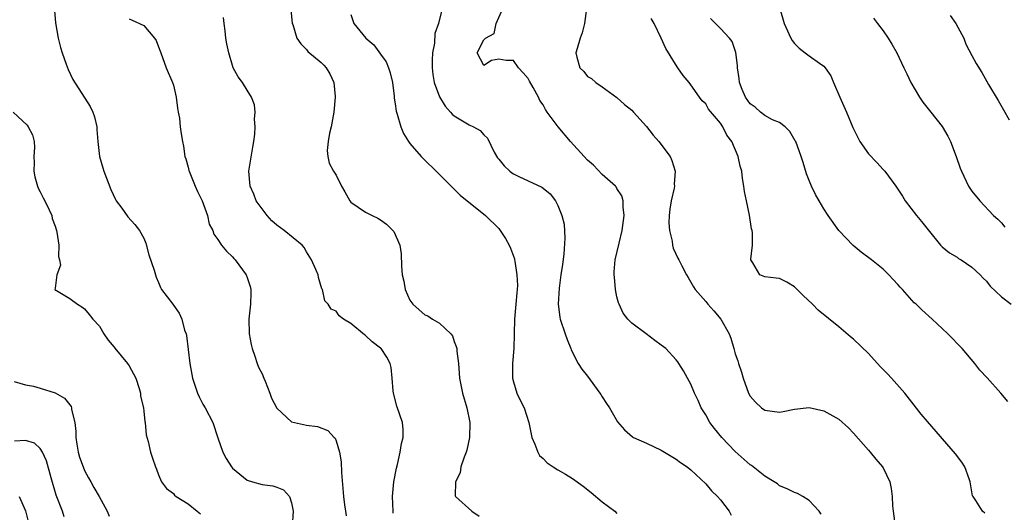
# Model space of a CAD drawing. Units: inches. Extents: x 2568000 to 2571000, y 1515000 to 1518000.
# Drawn here: x 2568188 to 2568321, y 1516401 to 1516467 of the extents above; entities that cross this region are included whole.
import ezdxf

# ---------------------------------------------------------------- set-up
doc = ezdxf.new("R2010")
doc.units = ezdxf.units.IN
doc.header["$MEASUREMENT"] = 0
doc.layers.add('LD25681515_2ft', color=82, linetype='Continuous')

msp = doc.modelspace()

# ---------------------------------------------------------------- linework, layer by layer
at = {"layer": 'LD25681515_2ft'}
for points, elevation in [([(2568192.74, 1516471), (2568193.08, 1516467.08), (2568193.43, 1516465), (2568193.75, 1516463.75), (2568193.96, 1516463), (2568194.52, 1516461.48), (2568194.76, 1516460.76), (2568195.41, 1516459.41), (2568197.75, 1516455.75), (2568198.1, 1516455), (2568198.34, 1516454.34), (2568198.63, 1516453), (2568198.66, 1516452.66), (2568198.77, 1516451), (2568199.01, 1516449), (2568199.45, 1516447.45), (2568199.6, 1516447), (2568200.54, 1516444.54), (2568201.16, 1516443.16), (2568201.26, 1516443), (2568202.01, 1516441.99), (2568202.82, 1516440.82), (2568203.79, 1516439.79), (2568204.43, 1516439), (2568205, 1516437.94), (2568205.27, 1516437.27), (2568205.7, 1516435.7), (2568206.4, 1516433.6), (2568206.67, 1516432.67), (2568207, 1516431.94), (2568207.25, 1516431.25), (2568207.41, 1516431), (2568208.91, 1516429), (2568209, 1516428.9), (2568209.78, 1516427.78), (2568210.13, 1516427), (2568210.52, 1516425.48), (2568210.71, 1516425), (2568210.78, 1516424.78), (2568211.22, 1516421), (2568211.59, 1516419), (2568211.92, 1516418.08), (2568212.26, 1516417), (2568212.47, 1516416.47), (2568213, 1516415.51), (2568213.32, 1516415), (2568214.34, 1516413), (2568215, 1516410.92), (2568215.7, 1516409), (2568216.16, 1516408.16), (2568216.88, 1516407), (2568217, 1516406.85), (2568219, 1516405.23), (2568219.7, 1516405), (2568221, 1516404.63), (2568222.45, 1516404.45), (2568223, 1516404.28), (2568223.9, 1516403.9), (2568224.72, 1516403), (2568225, 1516402.13), (2568225.19, 1516401), (2568225.07, 1516398.93)], 9214), ([(2568238.73, 1516400.73), (2568238.71, 1516401), (2568238.66, 1516403), (2568238.84, 1516405), (2568239.16, 1516406.84), (2568239.31, 1516407.31), (2568239.69, 1516409), (2568239.84, 1516410.16), (2568240.07, 1516411), (2568240.06, 1516412.06), (2568239.97, 1516413), (2568239.24, 1516415.24), (2568238.76, 1516417), (2568238.72, 1516417.28), (2568238.6, 1516419), (2568238.46, 1516420.46), (2568238.32, 1516421), (2568237.86, 1516421.86), (2568237.09, 1516423), (2568237, 1516423.08), (2568235.91, 1516423.91), (2568235, 1516424.79), (2568234.86, 1516424.86), (2568233, 1516426.42), (2568231.99, 1516427), (2568231.42, 1516427.42), (2568231, 1516428.05), (2568230.33, 1516428.33), (2568229.92, 1516429), (2568229.48, 1516429.48), (2568229.19, 1516431), (2568229.1, 1516431.1), (2568228.61, 1516432.61), (2568228.58, 1516433), (2568228.29, 1516433.71), (2568227.68, 1516435), (2568227, 1516436.09), (2568226.67, 1516436.67), (2568226.4, 1516437), (2568223.99, 1516439), (2568223, 1516439.69), (2568222.31, 1516440.31), (2568221.7, 1516441), (2568221, 1516441.9), (2568220.22, 1516443), (2568219.88, 1516443.88), (2568219.38, 1516445), (2568219.23, 1516447), (2568219.73, 1516450.27), (2568219.87, 1516451), (2568220.03, 1516452.03), (2568220.08, 1516453), (2568219.97, 1516454.03), (2568220.06, 1516455), (2568219.96, 1516455.96), (2568219.55, 1516457), (2568219, 1516457.97), (2568218.33, 1516459), (2568217.78, 1516459.78), (2568217.11, 1516461), (2568217, 1516461.28), (2568216.5, 1516463), (2568216.24, 1516464.24), (2568216.11, 1516465), (2568216.01, 1516465.99), (2568215.87, 1516467), (2568215.78, 1516467.78)], 9218), ([(2568224.88, 1516468.88), (2568225.08, 1516467), (2568225.14, 1516466.86), (2568225.7, 1516465), (2568226.23, 1516464.23), (2568227, 1516463.48), (2568227.2, 1516463.2), (2568229, 1516461.71), (2568229.33, 1516461.33), (2568229.67, 1516461), (2568230.16, 1516460.16), (2568230.71, 1516459), (2568230.87, 1516457.13), (2568230.89, 1516457), (2568230.72, 1516455), (2568230.36, 1516453), (2568230.14, 1516452.14), (2568229.96, 1516451), (2568229.8, 1516449.8), (2568229.89, 1516449), (2568230.08, 1516448.08), (2568230.66, 1516447), (2568231, 1516446.45), (2568231.73, 1516445), (2568232.21, 1516444.21), (2568232.85, 1516443), (2568233, 1516442.83), (2568235, 1516441.45), (2568235.88, 1516441), (2568236.65, 1516440.65), (2568237, 1516440.42), (2568237.82, 1516439.82), (2568238.68, 1516439), (2568238.83, 1516438.83), (2568239.64, 1516437), (2568239.83, 1516435.83), (2568239.85, 1516434.15), (2568239.95, 1516433), (2568240.15, 1516432.15), (2568240.34, 1516431), (2568241, 1516429.57), (2568241.38, 1516429), (2568242.26, 1516428.26), (2568243, 1516427.56), (2568243.42, 1516427.42), (2568244.04, 1516427), (2568245, 1516426.44), (2568246.53, 1516425), (2568246.75, 1516424.75), (2568247, 1516423.98), (2568247.27, 1516423.27), (2568247.32, 1516423), (2568247.34, 1516422.66), (2568247.57, 1516421), (2568247.67, 1516419.67), (2568247.69, 1516419), (2568248.09, 1516417), (2568248.7, 1516415), (2568249.09, 1516413), (2568249.07, 1516411), (2568248.71, 1516409.29), (2568248.61, 1516409), (2568248.33, 1516408.33), (2568247.9, 1516407), (2568247.81, 1516406.19), (2568247.17, 1516405), (2568247.11, 1516403.11), (2568247.16, 1516403), (2568249.39, 1516401), (2568250.34, 1516400.34)], 9220), ([(2568233, 1516468.21), (2568233.43, 1516467), (2568235.05, 1516465), (2568236.11, 1516464.11), (2568237, 1516462.85), (2568237.78, 1516461.78), (2568238.08, 1516461), (2568238.32, 1516460.32), (2568238.62, 1516459), (2568238.86, 1516457.14), (2568238.88, 1516456.88), (2568239, 1516456.13), (2568239.13, 1516455.13), (2568239.29, 1516454.71), (2568239.78, 1516453), (2568240.12, 1516452.12), (2568240.82, 1516451), (2568241, 1516450.76), (2568242.51, 1516449), (2568245, 1516446.57), (2568245.77, 1516445.77), (2568247, 1516444.57), (2568247.77, 1516443.77), (2568251.2, 1516441), (2568253, 1516439.24), (2568253.2, 1516439), (2568253.91, 1516437.91), (2568254.42, 1516437), (2568254.61, 1516436.61), (2568255, 1516435.52), (2568255.13, 1516435.13), (2568255.15, 1516435), (2568255.17, 1516434.83), (2568255.47, 1516433), (2568255.53, 1516431.53), (2568255.51, 1516431), (2568255.45, 1516430.55), (2568255.34, 1516429), (2568255.15, 1516427), (2568255.06, 1516423), (2568254.88, 1516421), (2568254.87, 1516419), (2568255, 1516418.5), (2568255.46, 1516417), (2568255.93, 1516415.93), (2568256.43, 1516415), (2568257.08, 1516413), (2568257.5, 1516411), (2568257.91, 1516410.09), (2568258.3, 1516409), (2568258.54, 1516408.54), (2568259, 1516408.12), (2568259.56, 1516407.56), (2568260.37, 1516407), (2568261, 1516406.59), (2568262.02, 1516406.02), (2568263, 1516405.44), (2568264.42, 1516404.42), (2568265.53, 1516403.53), (2568267, 1516402.27), (2568268.69, 1516401), (2568269, 1516400.72)], 9222), ([(2568245.37, 1516469), (2568244.88, 1516467), (2568244.37, 1516465.63), (2568244.31, 1516464.31), (2568244.04, 1516463), (2568243.99, 1516462.01), (2568243.99, 1516461), (2568244.09, 1516460.09), (2568244.29, 1516459), (2568245, 1516457.08), (2568245.78, 1516455.78), (2568246.49, 1516455), (2568246.72, 1516454.72), (2568247, 1516454.5), (2568249, 1516453.29), (2568249.59, 1516453), (2568250.49, 1516452.49), (2568251, 1516451.92), (2568251.47, 1516451.47), (2568252.4, 1516449.6), (2568252.83, 1516448.83), (2568253, 1516448.61), (2568253.74, 1516447.74), (2568254.5, 1516447), (2568254.78, 1516446.78), (2568255, 1516446.64), (2568255.72, 1516446.28), (2568257, 1516445.72), (2568258.85, 1516444.85), (2568259, 1516444.7), (2568259.96, 1516443.96), (2568260.68, 1516443), (2568261, 1516442.38), (2568261.55, 1516441), (2568261.84, 1516439.84), (2568261.95, 1516437.95), (2568261.8, 1516435.8), (2568261.62, 1516434.38), (2568261.41, 1516433), (2568261.16, 1516431.16), (2568261.04, 1516429.04), (2568261.28, 1516427.28), (2568261.33, 1516427), (2568262.01, 1516425), (2568262.25, 1516424.25), (2568262.78, 1516423), (2568262.82, 1516422.82), (2568263.77, 1516421), (2568264.23, 1516420.23), (2568265, 1516419.28), (2568266.69, 1516417), (2568266.8, 1516416.8), (2568267, 1516416.5), (2568267.57, 1516415.57), (2568267.99, 1516415), (2568269.08, 1516413.08), (2568270.02, 1516412.02), (2568271.08, 1516411.08), (2568271.24, 1516411), (2568273, 1516410.22), (2568275, 1516409.27), (2568277, 1516408.07), (2568277.59, 1516407.59), (2568278.48, 1516407), (2568279, 1516406.6), (2568281, 1516404.73), (2568281.78, 1516403.78), (2568282.61, 1516403), (2568283, 1516402.55), (2568284.16, 1516401), (2568284.46, 1516400.46)], 9224), ([(2568296.61, 1516400.61), (2568296.35, 1516401), (2568295, 1516402.47), (2568294.12, 1516403), (2568293.4, 1516403.4), (2568293, 1516403.52), (2568292.04, 1516404.04), (2568291, 1516404.44), (2568290.7, 1516404.7), (2568290.27, 1516405), (2568289, 1516405.76), (2568287.41, 1516407), (2568287.18, 1516407.18), (2568287, 1516407.28), (2568285, 1516409.08), (2568283.19, 1516411), (2568282.18, 1516412.18), (2568281.57, 1516413), (2568281, 1516414.03), (2568280.41, 1516415), (2568279.99, 1516415.99), (2568279.5, 1516417), (2568279, 1516418.21), (2568278.54, 1516419), (2568277.99, 1516419.99), (2568277.38, 1516421), (2568277.22, 1516421.22), (2568277, 1516421.5), (2568275.6, 1516423), (2568275, 1516423.48), (2568274.11, 1516424.11), (2568272.95, 1516425), (2568271, 1516426.44), (2568270.47, 1516427), (2568269.82, 1516427.82), (2568269.28, 1516429), (2568269.2, 1516429.2), (2568269, 1516430.03), (2568268.78, 1516431), (2568268.65, 1516432.65), (2568268.61, 1516433), (2568268.62, 1516433.38), (2568268.75, 1516435), (2568269.28, 1516437.28), (2568269.71, 1516439), (2568269.98, 1516441), (2568269.84, 1516442.16), (2568269.83, 1516443), (2568269.65, 1516443.65), (2568269, 1516444.68), (2568268.89, 1516444.89), (2568268.8, 1516445), (2568267, 1516446.57), (2568265.84, 1516447.84), (2568265, 1516448.49), (2568264.55, 1516449), (2568262.72, 1516451), (2568261.06, 1516453), (2568259.55, 1516455), (2568259.33, 1516455.33), (2568259, 1516455.98), (2568258.58, 1516456.58), (2568258.39, 1516457), (2568257.66, 1516458.34), (2568257.18, 1516459.18), (2568257, 1516459.55), (2568256.33, 1516460.33), (2568255.66, 1516461), (2568255, 1516461.97), (2568254, 1516462), (2568253, 1516462.14), (2568252.02, 1516461.98), (2568251, 1516461.3), (2568250.1, 1516463), (2568251, 1516464.76), (2568251.23, 1516465), (2568252.38, 1516465.62), (2568252.65, 1516467), (2568253.57, 1516469)], 9226), ([(2568264.9, 1516469), (2568264.63, 1516467), (2568264.3, 1516465.7), (2568264.04, 1516465), (2568263.61, 1516463.61), (2568263.45, 1516463), (2568263.57, 1516462.43), (2568263.98, 1516461), (2568264.5, 1516460.5), (2568265, 1516459.81), (2568265.55, 1516459.55), (2568266.12, 1516459), (2568267, 1516458.4), (2568269, 1516456.98), (2568270.03, 1516456.03), (2568271, 1516455.28), (2568271.23, 1516455), (2568273, 1516453.03), (2568273.9, 1516451.9), (2568274.67, 1516451), (2568276.2, 1516449), (2568276.44, 1516448.44), (2568276.89, 1516447), (2568276.75, 1516445.25), (2568276.76, 1516445), (2568276.72, 1516444.72), (2568276.32, 1516443), (2568276.14, 1516441.86), (2568276.05, 1516441), (2568276.03, 1516440.03), (2568276.1, 1516439), (2568276.48, 1516437.52), (2568276.53, 1516437), (2568276.59, 1516436.59), (2568277.23, 1516435.23), (2568277.38, 1516435), (2568277.78, 1516434.22), (2568278.39, 1516433), (2568278.61, 1516432.61), (2568279, 1516432), (2568279.36, 1516431.36), (2568279.59, 1516431), (2568281, 1516429.38), (2568281.3, 1516429), (2568282.11, 1516428.11), (2568283.07, 1516427), (2568284.16, 1516425), (2568284.42, 1516424.42), (2568284.8, 1516423), (2568285, 1516422.31), (2568285.35, 1516421.35), (2568285.44, 1516421), (2568285.83, 1516419.83), (2568286.08, 1516419), (2568286.77, 1516417), (2568287, 1516416.56), (2568287.75, 1516415.75), (2568288.53, 1516415), (2568289, 1516414.67), (2568291, 1516414.42), (2568291.48, 1516414.52), (2568293, 1516414.81), (2568295, 1516415.02), (2568297, 1516414.59), (2568299, 1516413.48), (2568300.31, 1516412.31), (2568301, 1516411.56), (2568303, 1516409.25), (2568303.23, 1516409), (2568304.03, 1516408.03), (2568304.93, 1516407), (2568305, 1516406.88), (2568305.9, 1516405), (2568306.08, 1516404.08), (2568306.23, 1516403), (2568306.27, 1516401.73), (2568306.34, 1516401), (2568306.65, 1516399)], 9228), ([(2568291.03, 1516469), (2568291.61, 1516467), (2568292.51, 1516465), (2568292.68, 1516464.68), (2568293, 1516464.29), (2568293.66, 1516463.66), (2568294.46, 1516463), (2568295, 1516462.62), (2568296.38, 1516461.62), (2568297, 1516461.2), (2568297.17, 1516461), (2568297.92, 1516459.92), (2568298.28, 1516459), (2568299.14, 1516457), (2568300.04, 1516455), (2568300.9, 1516452.9), (2568301.83, 1516451), (2568303, 1516449.37), (2568304.16, 1516448.16), (2568305, 1516447.22), (2568305.12, 1516447.12), (2568305.23, 1516447), (2568306.74, 1516445), (2568307.62, 1516443.62), (2568307.99, 1516443), (2568309.5, 1516441), (2568310.19, 1516440.19), (2568311.07, 1516439.07), (2568312.78, 1516437), (2568313, 1516436.79), (2568313.97, 1516435.97), (2568315, 1516435.37), (2568315.21, 1516435.21), (2568315.55, 1516435), (2568317, 1516434.04), (2568318.11, 1516433), (2568318.55, 1516432.55), (2568319, 1516432.14), (2568319.47, 1516431.47), (2568321, 1516430.02), (2568322.32, 1516429)], 9234), ([(2568314.06, 1516468.06), (2568314.85, 1516467), (2568315.91, 1516465), (2568316.2, 1516464.2), (2568317, 1516462.64), (2568317.59, 1516461.59), (2568318.34, 1516460.34), (2568319.27, 1516458.73), (2568320.56, 1516456.56), (2568321.3, 1516455.3), (2568322.05, 1516453.95)], 9238), ([(2568203, 1516467.63), (2568203.44, 1516467.44), (2568205, 1516466.71), (2568206.47, 1516465), (2568206.68, 1516464.68), (2568207, 1516463.84), (2568207.29, 1516463), (2568208.04, 1516461), (2568208.89, 1516459), (2568209, 1516458.63), (2568209.39, 1516457), (2568209.54, 1516455.54), (2568209.66, 1516455), (2568209.81, 1516454.19), (2568209.91, 1516453), (2568210.04, 1516452.04), (2568210.22, 1516451), (2568210.37, 1516450.38), (2568210.56, 1516449), (2568210.69, 1516448.69), (2568211, 1516447.54), (2568211.11, 1516447.11), (2568211.12, 1516447), (2568211.95, 1516445), (2568212.27, 1516444.27), (2568212.89, 1516443), (2568213.61, 1516441), (2568213.85, 1516439.85), (2568214.32, 1516439), (2568214.48, 1516438.48), (2568215, 1516437.76), (2568215.52, 1516437), (2568216.19, 1516436.19), (2568217, 1516435.44), (2568217.19, 1516435.19), (2568217.36, 1516435), (2568218.86, 1516433), (2568219, 1516432.63), (2568219.39, 1516431.39), (2568219.49, 1516431), (2568219.46, 1516430.54), (2568219.42, 1516429), (2568219.19, 1516427), (2568219.27, 1516425), (2568219.54, 1516423.54), (2568219.67, 1516423), (2568220.03, 1516421.97), (2568220.32, 1516421), (2568220.51, 1516420.51), (2568221, 1516419.61), (2568221.22, 1516419), (2568221.4, 1516418.6), (2568222.04, 1516417), (2568222.29, 1516416.29), (2568223, 1516414.95), (2568225, 1516413.08), (2568227, 1516412.64), (2568228.48, 1516412.48), (2568229.91, 1516411.91), (2568230.74, 1516411), (2568230.88, 1516410.88), (2568231, 1516410.55), (2568231.48, 1516409), (2568231.69, 1516407.69), (2568231.74, 1516406.26), (2568231.99, 1516403), (2568232.13, 1516401.87), (2568232.26, 1516401), (2568232.37, 1516400.37)], 9216), ([(2568318.75, 1516400.75), (2568318.44, 1516401), (2568317.54, 1516402.46), (2568317.16, 1516403), (2568317.1, 1516403.1), (2568316.78, 1516405), (2568316.63, 1516405.37), (2568316.04, 1516407), (2568315.63, 1516407.63), (2568314.79, 1516408.79), (2568311, 1516413.13), (2568310.14, 1516414.14), (2568307.92, 1516417), (2568306.15, 1516419), (2568305.59, 1516419.59), (2568304.59, 1516420.59), (2568303, 1516422.34), (2568301, 1516424.29), (2568300.59, 1516424.59), (2568299, 1516425.93), (2568296.2, 1516428.2), (2568295.43, 1516429), (2568294.19, 1516430.19), (2568293, 1516431.38), (2568291.99, 1516431.99), (2568291, 1516432.47), (2568290.55, 1516432.55), (2568289, 1516432.71), (2568288.33, 1516433), (2568287.39, 1516434.61), (2568287.11, 1516435), (2568287.09, 1516435.09), (2568287.31, 1516437), (2568287.32, 1516438.68), (2568287.27, 1516439), (2568287.21, 1516439.21), (2568286.93, 1516441.07), (2568286.52, 1516443), (2568286.26, 1516444.26), (2568286.17, 1516445), (2568286, 1516446), (2568285.88, 1516447), (2568285.67, 1516447.67), (2568285.38, 1516449), (2568284.52, 1516451), (2568283.87, 1516451.87), (2568283.33, 1516453), (2568283, 1516453.5), (2568281.4, 1516455.4), (2568281, 1516456.1), (2568280.52, 1516456.52), (2568280.17, 1516457), (2568279, 1516458.69), (2568278.76, 1516459), (2568277.95, 1516459.95), (2568277.24, 1516461), (2568277.13, 1516461.13), (2568275.6, 1516463.6), (2568275, 1516465), (2568274.01, 1516467), (2568273.64, 1516467.64)], 9230), ([(2568321.86, 1516415.86), (2568320.93, 1516417), (2568319.05, 1516419.05), (2568318.1, 1516420.1), (2568317.4, 1516421), (2568315.69, 1516423), (2568313.75, 1516425), (2568313, 1516425.74), (2568311.62, 1516427), (2568310.24, 1516428.24), (2568309.47, 1516429), (2568309.22, 1516429.22), (2568307.62, 1516431), (2568307.3, 1516431.3), (2568307, 1516431.7), (2568306.34, 1516432.34), (2568305.78, 1516433), (2568305, 1516433.74), (2568303.43, 1516435), (2568302.03, 1516436.03), (2568300.94, 1516436.94), (2568298.99, 1516439), (2568297.57, 1516441), (2568297, 1516441.9), (2568296.36, 1516443), (2568295.87, 1516443.87), (2568295.31, 1516445), (2568295, 1516445.73), (2568294.65, 1516446.65), (2568294.17, 1516448.17), (2568293.93, 1516449), (2568293.18, 1516451), (2568293.12, 1516451.12), (2568292.39, 1516452.39), (2568291.73, 1516453), (2568291, 1516453.57), (2568290.04, 1516453.96), (2568289, 1516454.53), (2568288.41, 1516455), (2568287.67, 1516455.67), (2568287, 1516456.11), (2568286.37, 1516457), (2568285.93, 1516458.07), (2568285.57, 1516459), (2568285.54, 1516459.54), (2568285.31, 1516461), (2568285.32, 1516461.32), (2568285.08, 1516463.08), (2568284.57, 1516464.57), (2568284.23, 1516465), (2568283, 1516466.31), (2568282.33, 1516467), (2568281.66, 1516467.66)], 9232), ([(2568303.7, 1516467.7), (2568304.26, 1516467), (2568305, 1516466.01), (2568305.7, 1516465), (2568306.19, 1516464.19), (2568306.85, 1516463), (2568307.79, 1516461), (2568308.19, 1516460.19), (2568308.74, 1516459), (2568309.92, 1516457), (2568310.36, 1516456.36), (2568311.46, 1516455), (2568313, 1516453.03), (2568313.76, 1516451.76), (2568314.13, 1516451), (2568314.9, 1516449), (2568315.42, 1516447.42), (2568315.59, 1516447), (2568316.55, 1516445), (2568317, 1516444.32), (2568318.06, 1516443), (2568319.94, 1516441), (2568320.51, 1516440.51), (2568321, 1516440.02), (2568321.45, 1516439.45)], 9236), ([(2568187.32, 1516455), (2568189.23, 1516453.23), (2568189.37, 1516453), (2568189.94, 1516451.94), (2568190.18, 1516451), (2568190.23, 1516450.23), (2568190.15, 1516449), (2568190.16, 1516448.16), (2568190.14, 1516447), (2568190.26, 1516446.26), (2568190.63, 1516445), (2568190.71, 1516444.71), (2568191, 1516444.2), (2568191.39, 1516443.39), (2568191.62, 1516443), (2568192.21, 1516441.79), (2568192.54, 1516441), (2568192.61, 1516440.61), (2568193, 1516439.58), (2568193.18, 1516439), (2568193.24, 1516438.76), (2568193.51, 1516437), (2568193.47, 1516435.47), (2568193.58, 1516435), (2568193.72, 1516434.28), (2568193.23, 1516433), (2568193, 1516431.18), (2568192.96, 1516431), (2568195, 1516429.77), (2568196.02, 1516429), (2568196.64, 1516428.64), (2568197, 1516428.4), (2568197.61, 1516427.61), (2568198.12, 1516427), (2568199, 1516426.04), (2568199.6, 1516425), (2568200.16, 1516424.16), (2568201, 1516423.2), (2568201.08, 1516423.08), (2568201.95, 1516422.05), (2568202.81, 1516421), (2568203, 1516420.69), (2568203.92, 1516419), (2568204.37, 1516417.63), (2568204.54, 1516417), (2568204.56, 1516416.56), (2568204.94, 1516415), (2568205, 1516414.53), (2568205.14, 1516413.14), (2568205.19, 1516413), (2568205.32, 1516411.32), (2568205.58, 1516410.42), (2568205.9, 1516409), (2568206.2, 1516408.2), (2568206.6, 1516407), (2568206.72, 1516406.72), (2568207, 1516405.92), (2568207.41, 1516405), (2568208.09, 1516404.09), (2568209, 1516403.4), (2568209.16, 1516403.16), (2568209.39, 1516403), (2568211, 1516402), (2568212.22, 1516401), (2568212.67, 1516400.67)], 9212), ([(2568187.45, 1516418.55), (2568189, 1516418.12), (2568190.06, 1516417.94), (2568191, 1516417.66), (2568193, 1516417.01), (2568194.29, 1516416.29), (2568195.18, 1516415.18), (2568195.23, 1516415), (2568195.24, 1516414.76), (2568195.66, 1516413), (2568195.81, 1516411.81), (2568195.79, 1516411), (2568195.94, 1516410.06), (2568196.14, 1516409), (2568196.32, 1516408.32), (2568196.8, 1516407), (2568197, 1516406.53), (2568197.53, 1516405.53), (2568197.83, 1516405), (2568198.24, 1516404.24), (2568198.95, 1516403), (2568200.03, 1516401), (2568200.33, 1516400.33)], 9210), ([(2568194.25, 1516400.25), (2568193.99, 1516401), (2568193.17, 1516403.17), (2568192.47, 1516405.53), (2568191.84, 1516407.84), (2568191.29, 1516409), (2568191, 1516409.49), (2568190.21, 1516410.21), (2568189, 1516410.59), (2568187.51, 1516410.49)], 9208), ([(2568188.13, 1516403), (2568189, 1516401.08), (2568189.42, 1516399.42)], 9206)]:
    msp.add_lwpolyline(points, dxfattribs=dict(at, elevation=elevation))

doc.saveas('drawing.dxf')
